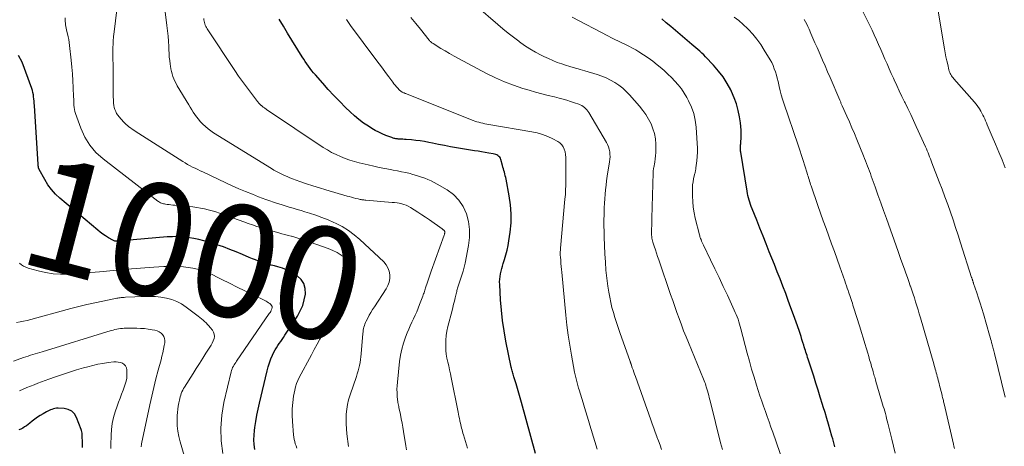
# Model space of a CAD drawing. Units: feet. Extents: x 1905000 to 1910005, y 497004 to 500000.
# Drawn here: x 1906183 to 1906358, y 498850 to 498926 of the extents above; entities that cross this region are included whole.
import ezdxf
from ezdxf.enums import TextEntityAlignment as Align

# ---------------------------------------------------------------- set-up
doc = ezdxf.new("R2010")
doc.units = ezdxf.units.FT
doc.header["$LTSCALE"] = 100
doc.header["$MEASUREMENT"] = 0
for name, color, linetype, lineweight in [('CONTOUR INDEX', 32, 'Continuous', 25), ('CONTOUR INDEX LABEL', 7, 'Continuous', 15), ('CONTOUR INTERMEDIATE', 40, 'Continuous', 15)]:
    doc.layers.add(name, color=color, linetype=linetype, lineweight=lineweight)
doc.styles.add('slant', font='romans.shx', dxfattribs={"oblique": 14.999978})

msp = doc.modelspace()

# ---------------------------------------------------------------- linework, layer by layer
at = {"layer": 'CONTOUR INDEX', "flags": 128}
for points, elevation in [([(1906274.42, 498848.56), (1906271.94, 498857.61), (1906271.7, 498858.45), (1906271.46, 498859.28), (1906271.22, 498860.12), (1906270.97, 498860.96), (1906270.6, 498862.2), (1906270.54, 498862.41), (1906270.47, 498862.63), (1906270.41, 498862.84), (1906270.35, 498863.06), (1906270.29, 498863.27), (1906270.23, 498863.49), (1906270.18, 498863.7), (1906270.13, 498863.92), (1906269.18, 498868.53), (1906268.85, 498870.36), (1906268.57, 498872.19), (1906268.37, 498874.03), (1906268.22, 498875.88), (1906268.06, 498878.63), (1906268.05, 498879.1), (1906268.07, 498879.58), (1906268.13, 498880.04), (1906268.21, 498880.51), (1906268.32, 498880.97), (1906268.43, 498881.43), (1906268.56, 498881.89), (1906268.7, 498882.34), (1906268.94, 498883.06), (1906269.18, 498883.88), (1906269.39, 498884.7), (1906269.57, 498885.53), (1906269.71, 498886.37), (1906269.94, 498887.93), (1906270.09, 498889.56), (1906270.13, 498891.17), (1906270.01, 498892.79), (1906269.77, 498894.4), (1906269.19, 498897.34), (1906269.13, 498897.65), (1906269.06, 498897.96), (1906268.99, 498898.27), (1906268.91, 498898.57), (1906268.82, 498898.88), (1906268.74, 498899.19), (1906268.65, 498899.49), (1906268.57, 498899.8), (1906268.26, 498900.86), (1906268.18, 498901.06), (1906268.07, 498901.24), (1906267.93, 498901.39), (1906267.76, 498901.53), (1906267.56, 498901.64), (1906267.36, 498901.73), (1906267.15, 498901.79), (1906266.93, 498901.84), (1906266.11, 498901.98), (1906265.48, 498902.09), (1906264.85, 498902.2), (1906264.21, 498902.31), (1906263.58, 498902.41), (1906260.38, 498902.94), (1906259.31, 498903.12), (1906258.23, 498903.32), (1906257.16, 498903.52), (1906256.09, 498903.74), (1906255.48, 498903.87), (1906254.72, 498904.02), (1906253.95, 498904.14), (1906253.18, 498904.24), (1906252.41, 498904.31), (1906251.42, 498904.38), (1906251.14, 498904.41), (1906250.86, 498904.43), (1906250.58, 498904.45), (1906250.29, 498904.47), (1906250.03, 498904.48), (1906249.88, 498904.5), (1906249.73, 498904.51), (1906249.58, 498904.54), (1906249.44, 498904.57), (1906249.29, 498904.6), (1906249.15, 498904.64), (1906249.01, 498904.69), (1906248.87, 498904.74), (1906247.84, 498905.13), (1906247.19, 498905.39), (1906246.56, 498905.68), (1906245.95, 498906.01), (1906245.35, 498906.36), (1906244.75, 498906.74), (1906243.88, 498907.32), (1906243.05, 498907.94), (1906242.25, 498908.61), (1906241.48, 498909.32), (1906240.67, 498910.11), (1906239.63, 498911.16), (1906238.6, 498912.22), (1906237.59, 498913.3), (1906236.6, 498914.4), (1906235.31, 498915.87), (1906234.98, 498916.25), (1906234.67, 498916.63), (1906234.36, 498917.03), (1906234.06, 498917.43), (1906233.77, 498917.84), (1906233.49, 498918.25), (1906233.22, 498918.67), (1906232.95, 498919.09), (1906230.36, 498923.31), (1906229.6, 498924.55), (1906228.85, 498925.79)], 1020), ([(1906327.66, 498849.72), (1906327.53, 498850.19), (1906327.4, 498850.66), (1906327.27, 498851.13), (1906327.14, 498851.61), (1906326.81, 498852.72), (1906326.52, 498853.75), (1906326.21, 498854.78), (1906325.91, 498855.81), (1906325.6, 498856.83), (1906325.46, 498857.29), (1906325.07, 498858.54), (1906324.69, 498859.79), (1906324.29, 498861.04), (1906323.89, 498862.29), (1906322.91, 498865.33), (1906322.81, 498865.64), (1906322.71, 498865.95), (1906322.61, 498866.26), (1906322.51, 498866.57), (1906322.42, 498866.88), (1906322.32, 498867.19), (1906322.22, 498867.5), (1906322.13, 498867.81), (1906321.98, 498868.27), (1906321.81, 498868.8), (1906321.64, 498869.34), (1906321.46, 498869.87), (1906321.28, 498870.4), (1906320.76, 498871.91), (1906320.31, 498873.2), (1906319.85, 498874.48), (1906319.38, 498875.76), (1906318.91, 498877.03), (1906318.41, 498878.32), (1906317.92, 498879.59), (1906317.42, 498880.87), (1906316.92, 498882.14), (1906316, 498884.43), (1906315.44, 498885.83), (1906314.88, 498887.23), (1906314.32, 498888.63), (1906313.76, 498890.04), (1906312.94, 498892.08), (1906312.8, 498892.46), (1906312.66, 498892.85), (1906312.53, 498893.23), (1906312.41, 498893.63), (1906312.31, 498894.02), (1906312.21, 498894.42), (1906312.13, 498894.82), (1906312.06, 498895.22), (1906310.93, 498902.13), (1906310.9, 498902.35), (1906310.88, 498902.56), (1906310.88, 498902.78), (1906310.88, 498903), (1906310.89, 498903.22), (1906310.9, 498903.44), (1906310.92, 498903.65), (1906310.93, 498903.87), (1906310.99, 498904.74), (1906311.01, 498905.39), (1906311, 498906.05), (1906310.95, 498906.69), (1906310.87, 498907.34), (1906310.71, 498908.41), (1906310.47, 498909.58), (1906310.17, 498910.72), (1906309.76, 498911.83), (1906309.28, 498912.92), (1906309.14, 498913.21), (1906308.49, 498914.38), (1906307.77, 498915.52), (1906306.96, 498916.58), (1906306.08, 498917.6), (1906304.68, 498919.09), (1906304.35, 498919.43), (1906304, 498919.76), (1906303.65, 498920.08), (1906303.29, 498920.39), (1906302.93, 498920.7), (1906302.56, 498921), (1906302.2, 498921.31), (1906301.83, 498921.62), (1906298.48, 498924.48), (1906297.68, 498925.16), (1906296.87, 498925.83)], 1040), ([(1906224.56, 498849.28), (1906224.44, 498850.12), (1906224.37, 498850.95), (1906224.39, 498851.78), (1906224.46, 498852.62), (1906224.53, 498853.15), (1906224.7, 498854.24), (1906224.89, 498855.34), (1906225.11, 498856.43), (1906225.35, 498857.51), (1906226.71, 498863.27), (1906226.9, 498863.98), (1906227.12, 498864.68), (1906227.39, 498865.37), (1906227.68, 498866.04), (1906227.93, 498866.56), (1906228.14, 498866.96), (1906228.36, 498867.35), (1906228.6, 498867.73), (1906228.86, 498868.1), (1906229.13, 498868.46), (1906229.39, 498868.83), (1906229.64, 498869.2), (1906229.89, 498869.58), (1906232.1, 498872.97), (1906232.62, 498873.9), (1906233.04, 498874.85), (1906233.33, 498875.86), (1906233.54, 498876.9), (1906233.55, 498876.97), (1906233.5, 498877.91), (1906233.27, 498878.78), (1906232.77, 498879.52), (1906232.08, 498880.17), (1906231.85, 498880.32), (1906231.09, 498880.78), (1906230.3, 498881.18), (1906229.47, 498881.5), (1906228.61, 498881.75), (1906228.02, 498881.9), (1906227.44, 498882.05), (1906226.88, 498882.21), (1906226.31, 498882.38), (1906225.75, 498882.57), (1906225.19, 498882.76), (1906224.64, 498882.97), (1906224.09, 498883.19), (1906223.55, 498883.41), (1906222.33, 498883.94), (1906221.21, 498884.41), (1906220.08, 498884.86), (1906218.94, 498885.28), (1906217.79, 498885.68), (1906217.2, 498885.88), (1906216.34, 498886.15), (1906215.47, 498886.4), (1906214.59, 498886.6), (1906213.7, 498886.77), (1906212.91, 498886.91), (1906212.41, 498886.98), (1906211.92, 498887.04), (1906211.42, 498887.08), (1906210.92, 498887.11), (1906210.42, 498887.12), (1906209.92, 498887.11), (1906209.42, 498887.09), (1906208.92, 498887.06), (1906200.88, 498886.37), (1906200.75, 498886.35), (1906200.62, 498886.34), (1906200.49, 498886.33), (1906200.36, 498886.32), (1906200.23, 498886.3), (1906200.1, 498886.3), (1906199.97, 498886.3), (1906199.84, 498886.31), (1906199.81, 498886.31), (1906199.67, 498886.33), (1906199.53, 498886.37), (1906199.4, 498886.42), (1906199.27, 498886.49), (1906198.51, 498886.93), (1906198.01, 498887.24), (1906197.52, 498887.57), (1906197.05, 498887.92), (1906196.59, 498888.29), (1906189.87, 498893.95), (1906189.09, 498894.69), (1906188.37, 498895.48), (1906187.74, 498896.35), (1906187.18, 498897.26), (1906186.21, 498899.04), (1906186.18, 498899.11), (1906186.15, 498899.17), (1906186.13, 498899.24), (1906186.1, 498899.31), (1906186.09, 498899.38), (1906186.07, 498899.45), (1906186.06, 498899.52), (1906186.05, 498899.59), (1906186.04, 498899.68), (1906186.04, 498899.7), (1906186.04, 498899.72), (1906186.04, 498899.74), (1906186.04, 498899.76), (1906186.04, 498899.85), (1906186.04, 498899.88), (1906186.03, 498899.9), (1906186.03, 498899.92), (1906186.03, 498899.94), (1906185.34, 498910.46), (1906185.31, 498910.84), (1906185.28, 498911.22), (1906185.25, 498911.61), (1906185.21, 498911.99), (1906185.16, 498912.36), (1906185.09, 498912.74), (1906185, 498913.1), (1906184.88, 498913.47), (1906183.17, 498918.15), (1906182.54, 498919.32)], 1000), ([(1906193.92, 498849.6), (1906193.89, 498850.22), (1906193.87, 498850.99), (1906193.86, 498851.23), (1906193.85, 498851.46), (1906193.85, 498851.7), (1906193.84, 498851.93), (1906193.82, 498852.16), (1906193.79, 498852.39), (1906193.74, 498852.62), (1906193.66, 498852.84), (1906192.85, 498854.96), (1906192.46, 498855.6), (1906191.98, 498856.09), (1906191.35, 498856.39), (1906190.63, 498856.55), (1906189.54, 498856.59), (1906189.26, 498856.58), (1906189, 498856.55), (1906188.73, 498856.49), (1906188.47, 498856.4), (1906188.22, 498856.3), (1906187.97, 498856.19), (1906187.72, 498856.06), (1906187.48, 498855.94), (1906186.91, 498855.62), (1906186.39, 498855.32), (1906185.89, 498855), (1906185.4, 498854.65), (1906184.93, 498854.28), (1906184.51, 498853.94), (1906184.21, 498853.71), (1906183.91, 498853.49), (1906183.59, 498853.28), (1906183.27, 498853.08), (1906182.93, 498852.9), (1906182.6, 498852.73)], 980)]:
    msp.add_lwpolyline(points, dxfattribs=dict(at, elevation=elevation))
at = {"layer": 'CONTOUR INTERMEDIATE', "flags": 128}
for points, elevation in [([(1906241.21, 498849.81), (1906240.9, 498852.06), (1906240.8, 498852.93), (1906240.74, 498853.8), (1906240.74, 498854.67), (1906240.77, 498855.55), (1906240.87, 498856.42), (1906241.01, 498857.28), (1906241.21, 498858.12), (1906241.46, 498858.96), (1906242.58, 498862.23), (1906242.74, 498862.72), (1906242.89, 498863.22), (1906243.02, 498863.72), (1906243.13, 498864.22), (1906243.23, 498864.73), (1906243.32, 498865.24), (1906243.39, 498865.75), (1906243.44, 498866.27), (1906243.75, 498869.9), (1906243.78, 498870.19), (1906243.82, 498870.47), (1906243.87, 498870.75), (1906243.93, 498871.03), (1906244, 498871.3), (1906244.09, 498871.57), (1906244.2, 498871.83), (1906244.32, 498872.09), (1906244.6, 498872.62), (1906244.88, 498873.13), (1906245.17, 498873.63), (1906245.47, 498874.13), (1906245.79, 498874.63), (1906247.89, 498877.86), (1906248.19, 498878.44), (1906248.41, 498879.05), (1906248.51, 498879.69), (1906248.53, 498880.34), (1906248.41, 498880.98), (1906248.2, 498881.58), (1906247.87, 498882.12), (1906247.45, 498882.62), (1906243.21, 498886.6), (1906242.21, 498887.45), (1906241.17, 498888.23), (1906240.05, 498888.91), (1906238.89, 498889.52), (1906238.6, 498889.65), (1906237.54, 498890.11), (1906236.46, 498890.55), (1906235.37, 498890.93), (1906234.27, 498891.29), (1906233.45, 498891.54), (1906232.75, 498891.75), (1906232.04, 498891.96), (1906231.34, 498892.17), (1906230.64, 498892.38), (1906230.61, 498892.39), (1906229.93, 498892.6), (1906229.24, 498892.81), (1906228.55, 498893.02), (1906227.87, 498893.24), (1906227.18, 498893.46), (1906226.5, 498893.7), (1906225.83, 498893.95), (1906225.16, 498894.21), (1906224.1, 498894.65), (1906222.9, 498895.14), (1906221.71, 498895.65), (1906220.53, 498896.18), (1906219.36, 498896.71), (1906215.28, 498898.62), (1906214.82, 498898.83), (1906214.37, 498899.05), (1906213.92, 498899.27), (1906213.47, 498899.5), (1906213.03, 498899.73), (1906212.59, 498899.97), (1906212.16, 498900.23), (1906211.73, 498900.49), (1906203.27, 498905.88), (1906202.99, 498906.06), (1906202.71, 498906.25), (1906202.44, 498906.45), (1906202.16, 498906.65), (1906201.9, 498906.86), (1906201.65, 498907.08), (1906201.4, 498907.31), (1906201.17, 498907.55), (1906200.41, 498908.4), (1906200.17, 498908.7), (1906199.96, 498909.01), (1906199.79, 498909.35), (1906199.64, 498909.71), (1906199.54, 498910.08), (1906199.46, 498910.46), (1906199.41, 498910.84), (1906199.38, 498911.22), (1906199.36, 498912.24), (1906199.34, 498913.14), (1906199.33, 498914.04), (1906199.32, 498914.94), (1906199.32, 498915.83), (1906199.31, 498920.58), (1906199.31, 498920.89), (1906199.32, 498921.21), (1906199.33, 498921.52), (1906199.34, 498921.84), (1906199.36, 498922.15), (1906199.39, 498922.46), (1906199.42, 498922.78), (1906199.45, 498923.09), (1906200.07, 498927.96)], 1008), ([(1906307.66, 498849.23), (1906307.35, 498850.45), (1906305.52, 498857.69), (1906305.42, 498858.09), (1906305.32, 498858.48), (1906305.22, 498858.88), (1906305.12, 498859.28), (1906305.01, 498859.69), (1906304.96, 498859.88), (1906304.91, 498860.06), (1906304.85, 498860.25), (1906304.8, 498860.43), (1906304.73, 498860.63), (1906304.63, 498860.91), (1906304.53, 498861.19), (1906304.42, 498861.47), (1906304.31, 498861.75), (1906301.62, 498868.26), (1906301.19, 498869.32), (1906300.77, 498870.38), (1906300.36, 498871.45), (1906299.97, 498872.53), (1906299.58, 498873.6), (1906299.2, 498874.68), (1906298.82, 498875.76), (1906298.45, 498876.84), (1906296.35, 498882.98), (1906296.14, 498883.59), (1906295.94, 498884.19), (1906295.74, 498884.8), (1906295.55, 498885.4), (1906295.32, 498886.12), (1906295.24, 498886.37), (1906295.18, 498886.62), (1906295.14, 498886.87), (1906295.1, 498887.12), (1906295.08, 498887.38), (1906295.06, 498887.63), (1906295.06, 498887.89), (1906295.06, 498888.14), (1906295.07, 498888.56), (1906295.09, 498889.03), (1906295.1, 498889.49), (1906295.11, 498889.96), (1906295.13, 498890.43), (1906295.33, 498898.49), (1906295.33, 498898.61), (1906295.34, 498898.73), (1906295.35, 498898.85), (1906295.37, 498898.97), (1906295.38, 498899.08), (1906295.4, 498899.2), (1906295.42, 498899.32), (1906295.44, 498899.43), (1906295.62, 498900.36), (1906295.72, 498900.94), (1906295.79, 498901.52), (1906295.82, 498902.1), (1906295.83, 498902.69), (1906295.81, 498903.59), (1906295.74, 498904.52), (1906295.59, 498905.44), (1906295.32, 498906.32), (1906294.97, 498907.19), (1906294.54, 498908.02), (1906294.05, 498908.82), (1906293.51, 498909.58), (1906292.92, 498910.31), (1906291.16, 498912.32), (1906290.56, 498912.95), (1906289.93, 498913.53), (1906289.25, 498914.06), (1906288.53, 498914.54), (1906287.77, 498914.97), (1906287, 498915.35), (1906286.2, 498915.68), (1906285.38, 498915.96), (1906283.23, 498916.61), (1906282.81, 498916.73), (1906282.4, 498916.85), (1906281.99, 498916.96), (1906281.57, 498917.07), (1906281.16, 498917.18), (1906280.74, 498917.3), (1906280.33, 498917.43), (1906279.92, 498917.56), (1906279.11, 498917.83), (1906278.3, 498918.12), (1906277.5, 498918.43), (1906276.72, 498918.78), (1906275.94, 498919.15), (1906275.44, 498919.41), (1906274.43, 498919.94), (1906273.45, 498920.52), (1906272.49, 498921.14), (1906271.56, 498921.79), (1906271.46, 498921.86), (1906270.5, 498922.58), (1906269.56, 498923.32), (1906268.63, 498924.08), (1906267.71, 498924.85), (1906263.89, 498928.15)], 1032), ([(1906357.96, 498858.55), (1906356.05, 498866.33), (1906355.99, 498866.55), (1906355.94, 498866.78), (1906355.88, 498867), (1906355.82, 498867.22), (1906355.76, 498867.45), (1906355.7, 498867.67), (1906355.64, 498867.9), (1906355.58, 498868.12), (1906355.53, 498868.31), (1906355.44, 498868.63), (1906355.35, 498868.94), (1906355.26, 498869.26), (1906355.17, 498869.58), (1906354.07, 498873.39), (1906353.79, 498874.33), (1906353.5, 498875.26), (1906353.2, 498876.19), (1906352.89, 498877.12), (1906352.33, 498878.77), (1906352.3, 498878.88), (1906352.26, 498878.98), (1906352.23, 498879.08), (1906352.19, 498879.18), (1906352.18, 498879.23), (1906352.15, 498879.31), (1906352.12, 498879.39), (1906352.1, 498879.47), (1906352.07, 498879.55), (1906352.05, 498879.63), (1906352.02, 498879.71), (1906352, 498879.79), (1906351.97, 498879.87), (1906350.01, 498886.03), (1906349.57, 498887.4), (1906349.12, 498888.77), (1906348.66, 498890.13), (1906348.19, 498891.48), (1906347.71, 498892.84), (1906347.22, 498894.19), (1906346.72, 498895.54), (1906346.21, 498896.88), (1906344.92, 498900.25), (1906344.78, 498900.61), (1906344.64, 498900.97), (1906344.5, 498901.33), (1906344.36, 498901.69), (1906344.22, 498902.04), (1906344.07, 498902.4), (1906343.92, 498902.75), (1906343.76, 498903.1), (1906342.13, 498906.73), (1906341.65, 498907.79), (1906341.15, 498908.84), (1906340.65, 498909.9), (1906340.13, 498910.94), (1906340.06, 498911.09), (1906339.58, 498912.06), (1906339.11, 498913.04), (1906338.65, 498914.02), (1906338.19, 498915.01), (1906338.07, 498915.29), (1906337.68, 498916.14), (1906337.3, 498916.99), (1906336.93, 498917.84), (1906336.56, 498918.7), (1906336.19, 498919.56), (1906335.82, 498920.41), (1906335.44, 498921.27), (1906335.06, 498922.12), (1906335.05, 498922.13), (1906334.66, 498922.99), (1906334.26, 498923.84), (1906333.85, 498924.69), (1906333.43, 498925.53), (1906332.2, 498927.99)], 1052), ([(1906251.52, 498849.19), (1906251.39, 498849.91), (1906250.97, 498852.46), (1906250.84, 498853.22), (1906250.7, 498853.97), (1906250.56, 498854.73), (1906250.41, 498855.48), (1906250.16, 498856.75), (1906250.13, 498856.86), (1906250.11, 498856.98), (1906250.08, 498857.1), (1906250.05, 498857.22), (1906250.02, 498857.33), (1906250, 498857.45), (1906249.98, 498857.57), (1906249.97, 498857.69), (1906249.86, 498858.71), (1906249.81, 498859.34), (1906249.79, 498859.98), (1906249.82, 498860.61), (1906249.87, 498861.24), (1906250.28, 498864.92), (1906250.44, 498866.02), (1906250.66, 498867.1), (1906250.97, 498868.16), (1906251.33, 498869.21), (1906251.63, 498870), (1906251.89, 498870.64), (1906252.16, 498871.28), (1906252.44, 498871.9), (1906252.73, 498872.52), (1906253.02, 498873.14), (1906253.31, 498873.77), (1906253.57, 498874.41), (1906253.82, 498875.04), (1906254.39, 498876.54), (1906254.47, 498876.74), (1906254.54, 498876.95), (1906254.62, 498877.15), (1906254.68, 498877.36), (1906254.75, 498877.57), (1906254.82, 498877.78), (1906254.89, 498877.99), (1906254.95, 498878.2), (1906255.17, 498878.85), (1906255.35, 498879.38), (1906255.53, 498879.91), (1906255.71, 498880.44), (1906255.9, 498880.97), (1906258.21, 498887.4), (1906258.23, 498887.49), (1906258.26, 498887.57), (1906258.28, 498887.66), (1906258.3, 498887.75), (1906258.31, 498887.79), (1906258.32, 498887.86), (1906258.32, 498887.92), (1906258.31, 498887.99), (1906258.29, 498888.06), (1906258.27, 498888.12), (1906258.23, 498888.18), (1906258.19, 498888.23), (1906258.14, 498888.27), (1906258.11, 498888.3), (1906258.04, 498888.35), (1906257.98, 498888.41), (1906257.91, 498888.46), (1906257.83, 498888.51), (1906255.58, 498890.1), (1906254.9, 498890.56), (1906254.23, 498891.02), (1906253.54, 498891.47), (1906252.86, 498891.91), (1906252.19, 498892.33), (1906251.82, 498892.53), (1906251.45, 498892.71), (1906251.05, 498892.85), (1906250.64, 498892.97), (1906250.22, 498893.05), (1906249.81, 498893.13), (1906249.38, 498893.18), (1906248.96, 498893.22), (1906244.29, 498893.61), (1906244.11, 498893.63), (1906243.94, 498893.65), (1906243.76, 498893.67), (1906243.58, 498893.69), (1906243.41, 498893.72), (1906243.23, 498893.75), (1906243.06, 498893.78), (1906242.88, 498893.82), (1906242.46, 498893.92), (1906242.07, 498894.02), (1906241.69, 498894.12), (1906241.31, 498894.23), (1906240.93, 498894.33), (1906237.18, 498895.43), (1906236.01, 498895.79), (1906234.85, 498896.15), (1906233.7, 498896.54), (1906232.55, 498896.94), (1906231.24, 498897.41), (1906230.75, 498897.6), (1906230.27, 498897.79), (1906229.79, 498898), (1906229.31, 498898.22), (1906228.84, 498898.46), (1906228.38, 498898.7), (1906227.92, 498898.96), (1906227.47, 498899.23), (1906217.21, 498905.61), (1906216.71, 498905.95), (1906216.22, 498906.31), (1906215.76, 498906.7), (1906215.31, 498907.11), (1906215.18, 498907.24), (1906214.83, 498907.61), (1906214.49, 498908), (1906214.17, 498908.41), (1906213.87, 498908.83), (1906213.59, 498909.26), (1906213.31, 498909.7), (1906213.04, 498910.14), (1906212.77, 498910.58), (1906210.74, 498913.97), (1906210.52, 498914.37), (1906210.31, 498914.78), (1906210.13, 498915.2), (1906209.97, 498915.63), (1906209.83, 498916.07), (1906209.71, 498916.52), (1906209.61, 498916.97), (1906209.53, 498917.43), (1906209.48, 498917.79), (1906209.4, 498918.43), (1906209.33, 498919.07), (1906209.28, 498919.72), (1906209.25, 498920.36), (1906209.22, 498920.93), (1906209.17, 498921.86), (1906209.1, 498922.79), (1906209.01, 498923.72), (1906208.91, 498924.65), (1906208.61, 498927.09)], 1012), ([(1906296.86, 498849.24), (1906296.57, 498850), (1906296.28, 498850.77), (1906296, 498851.53), (1906295.98, 498851.59), (1906295.71, 498852.33), (1906295.44, 498853.07), (1906295.17, 498853.81), (1906294.91, 498854.56), (1906292.18, 498862.27), (1906292.04, 498862.65), (1906291.91, 498863.03), (1906291.77, 498863.41), (1906291.64, 498863.8), (1906291.42, 498864.44), (1906291.4, 498864.5), (1906291.38, 498864.56), (1906291.36, 498864.62), (1906291.34, 498864.68), (1906291.32, 498864.74), (1906291.3, 498864.8), (1906291.28, 498864.86), (1906291.26, 498864.92), (1906289.43, 498870.08), (1906289.13, 498870.96), (1906288.83, 498871.85), (1906288.55, 498872.74), (1906288.28, 498873.63), (1906288.03, 498874.53), (1906287.81, 498875.43), (1906287.62, 498876.35), (1906287.47, 498877.27), (1906287.31, 498878.29), (1906287.12, 498879.72), (1906286.96, 498881.16), (1906286.85, 498882.6), (1906286.77, 498884.05), (1906286.64, 498887.04), (1906286.61, 498888.04), (1906286.6, 498889.05), (1906286.6, 498890.05), (1906286.62, 498891.05), (1906286.63, 498891.44), (1906286.66, 498892.25), (1906286.7, 498893.05), (1906286.75, 498893.86), (1906286.8, 498894.67), (1906286.88, 498895.47), (1906286.97, 498896.27), (1906287.07, 498897.07), (1906287.19, 498897.87), (1906287.6, 498900.44), (1906287.65, 498900.89), (1906287.68, 498901.33), (1906287.66, 498901.78), (1906287.62, 498902.22), (1906287.53, 498902.66), (1906287.41, 498903.09), (1906287.24, 498903.49), (1906287.03, 498903.89), (1906283.92, 498909.17), (1906283.76, 498909.42), (1906283.57, 498909.66), (1906283.37, 498909.87), (1906283.15, 498910.08), (1906282.91, 498910.26), (1906282.66, 498910.42), (1906282.39, 498910.55), (1906282.12, 498910.67), (1906281.35, 498910.94), (1906280.68, 498911.18), (1906280.01, 498911.39), (1906279.33, 498911.58), (1906278.64, 498911.76), (1906277.78, 498911.96), (1906276.66, 498912.24), (1906275.55, 498912.52), (1906274.44, 498912.83), (1906273.33, 498913.15), (1906272.18, 498913.49), (1906270.52, 498914.04), (1906268.89, 498914.65), (1906267.3, 498915.36), (1906265.73, 498916.14), (1906260.77, 498918.78), (1906259.96, 498919.22), (1906259.16, 498919.67), (1906258.37, 498920.14), (1906257.58, 498920.61), (1906256.22, 498921.45), (1906256.12, 498921.52), (1906256.02, 498921.59), (1906255.93, 498921.66), (1906255.83, 498921.74), (1906255.75, 498921.82), (1906255.66, 498921.91), (1906255.58, 498921.99), (1906255.5, 498922.09), (1906253.97, 498924), (1906253.13, 498925.05), (1906252.29, 498926.11)], 1028), ([(1906319.77, 498843.23), (1906316.61, 498852.32), (1906316.29, 498853.25), (1906315.96, 498854.18), (1906315.63, 498855.1), (1906315.3, 498856.03), (1906314.98, 498856.95), (1906314.66, 498857.88), (1906314.34, 498858.81), (1906314.04, 498859.75), (1906313.73, 498860.7), (1906313.29, 498862.12), (1906312.86, 498863.54), (1906312.46, 498864.97), (1906312.07, 498866.4), (1906310.95, 498870.71), (1906310.83, 498871.14), (1906310.71, 498871.57), (1906310.58, 498871.99), (1906310.44, 498872.41), (1906310.28, 498872.83), (1906310.12, 498873.24), (1906309.95, 498873.65), (1906309.77, 498874.05), (1906308.54, 498876.7), (1906307.81, 498878.27), (1906307.07, 498879.84), (1906306.32, 498881.4), (1906305.57, 498882.97), (1906304.3, 498885.6), (1906304.19, 498885.84), (1906304.07, 498886.09), (1906303.96, 498886.34), (1906303.86, 498886.6), (1906303.79, 498886.77), (1906303.73, 498886.94), (1906303.67, 498887.11), (1906303.62, 498887.28), (1906303.57, 498887.46), (1906302.84, 498890.41), (1906302.64, 498891.38), (1906302.48, 498892.36), (1906302.38, 498893.35), (1906302.34, 498894.34), (1906302.32, 498895.24), (1906302.34, 498895.79), (1906302.37, 498896.33), (1906302.45, 498896.87), (1906302.55, 498897.4), (1906302.72, 498898.17), (1906302.75, 498898.32), (1906302.79, 498898.47), (1906302.82, 498898.62), (1906302.86, 498898.77), (1906302.89, 498898.92), (1906302.92, 498899.07), (1906302.94, 498899.22), (1906302.96, 498899.37), (1906303.11, 498900.61), (1906303.18, 498901.38), (1906303.22, 498902.15), (1906303.22, 498902.92), (1906303.19, 498903.7), (1906302.98, 498906.61), (1906302.82, 498907.82), (1906302.56, 498909.01), (1906302.15, 498910.16), (1906301.64, 498911.27), (1906301.32, 498911.87), (1906300.86, 498912.65), (1906300.37, 498913.39), (1906299.82, 498914.1), (1906299.23, 498914.77), (1906298.6, 498915.42), (1906297.96, 498916.04), (1906297.29, 498916.65), (1906296.62, 498917.24), (1906296.08, 498917.7), (1906295.29, 498918.32), (1906294.49, 498918.92), (1906293.66, 498919.48), (1906292.8, 498920.01), (1906292.27, 498920.32), (1906291.67, 498920.66), (1906291.05, 498920.99), (1906290.43, 498921.3), (1906289.8, 498921.6), (1906289.17, 498921.89), (1906288.55, 498922.19), (1906287.92, 498922.5), (1906287.31, 498922.82), (1906280.92, 498926.17)], 1036), ([(1906338.39, 498848.59), (1906338.08, 498849.83), (1906337.78, 498851.07), (1906337.47, 498852.31), (1906337.08, 498853.92), (1906336.97, 498854.35), (1906336.86, 498854.78), (1906336.75, 498855.21), (1906336.63, 498855.64), (1906336.52, 498856.06), (1906336.4, 498856.49), (1906336.27, 498856.92), (1906336.15, 498857.34), (1906334.96, 498861.38), (1906334.89, 498861.63), (1906334.81, 498861.87), (1906334.74, 498862.12), (1906334.67, 498862.36), (1906334.6, 498862.6), (1906334.53, 498862.85), (1906334.46, 498863.09), (1906334.39, 498863.34), (1906334.19, 498864.03), (1906334.02, 498864.62), (1906333.84, 498865.21), (1906333.67, 498865.8), (1906333.49, 498866.39), (1906333.26, 498867.17), (1906332.97, 498868.14), (1906332.67, 498869.12), (1906332.37, 498870.09), (1906332.07, 498871.07), (1906330.97, 498874.59), (1906330.87, 498874.93), (1906330.76, 498875.27), (1906330.65, 498875.61), (1906330.54, 498875.95), (1906330.43, 498876.29), (1906330.32, 498876.63), (1906330.2, 498876.97), (1906330.09, 498877.31), (1906330.02, 498877.51), (1906329.87, 498877.95), (1906329.72, 498878.39), (1906329.56, 498878.83), (1906329.41, 498879.27), (1906328.53, 498881.73), (1906328.05, 498883.09), (1906327.56, 498884.46), (1906327.07, 498885.82), (1906326.58, 498887.18), (1906326.09, 498888.54), (1906325.6, 498889.91), (1906325.12, 498891.27), (1906324.65, 498892.64), (1906323.44, 498896.14), (1906323.35, 498896.42), (1906323.25, 498896.71), (1906323.16, 498896.99), (1906323.07, 498897.28), (1906322.99, 498897.57), (1906322.9, 498897.86), (1906322.81, 498898.14), (1906322.72, 498898.43), (1906322.31, 498899.71), (1906322.01, 498900.64), (1906321.71, 498901.56), (1906321.4, 498902.48), (1906321.1, 498903.4), (1906318.58, 498910.87), (1906318.35, 498911.6), (1906318.13, 498912.33), (1906317.94, 498913.06), (1906317.76, 498913.8), (1906317.69, 498914.12), (1906317.55, 498914.7), (1906317.41, 498915.28), (1906317.25, 498915.86), (1906317.09, 498916.43), (1906316.89, 498916.99), (1906316.68, 498917.54), (1906316.42, 498918.07), (1906316.13, 498918.59), (1906315.11, 498920.3), (1906314.49, 498921.28), (1906313.81, 498922.22), (1906313.08, 498923.11), (1906312.3, 498923.96), (1906312.14, 498924.13), (1906311.38, 498924.85), (1906310.6, 498925.54), (1906309.78, 498926.17)], 1044), ([(1906357.94, 498899.37), (1906357.37, 498900.77), (1906356.8, 498902.16), (1906356.22, 498903.56), (1906355.64, 498904.95), (1906354.75, 498907.03), (1906354.61, 498907.38), (1906354.46, 498907.72), (1906354.3, 498908.07), (1906354.15, 498908.41), (1906353.99, 498908.75), (1906353.81, 498909.08), (1906353.63, 498909.41), (1906353.43, 498909.73), (1906353.4, 498909.77), (1906353.18, 498910.1), (1906352.95, 498910.42), (1906352.7, 498910.73), (1906352.45, 498911.04), (1906348.82, 498915.2), (1906348.67, 498915.38), (1906348.53, 498915.56), (1906348.4, 498915.75), (1906348.28, 498915.94), (1906348.16, 498916.14), (1906348.07, 498916.34), (1906347.99, 498916.56), (1906347.93, 498916.78), (1906347.71, 498917.72), (1906347.55, 498918.41), (1906347.4, 498919.11), (1906347.27, 498919.81), (1906347.15, 498920.51), (1906346.02, 498927.23)], 1056), ([(1906231.99, 498849.5), (1906231.86, 498849.89), (1906231.73, 498850.27), (1906231.62, 498850.66), (1906231.53, 498851.06), (1906231.46, 498851.46), (1906231.41, 498851.86), (1906231.2, 498854.24), (1906231.14, 498855.37), (1906231.16, 498856.51), (1906231.26, 498857.64), (1906231.43, 498858.76), (1906231.64, 498859.83), (1906231.78, 498860.41), (1906231.96, 498860.98), (1906232.18, 498861.53), (1906232.44, 498862.07), (1906234.58, 498866.12), (1906235.08, 498867.05), (1906235.59, 498867.97), (1906236.11, 498868.88), (1906236.65, 498869.78), (1906236.7, 498869.88), (1906237.2, 498870.74), (1906237.66, 498871.62), (1906238.09, 498872.52), (1906238.48, 498873.43), (1906238.64, 498873.84), (1906238.93, 498874.56), (1906239.22, 498875.28), (1906239.5, 498876), (1906239.78, 498876.73), (1906240.07, 498877.44), (1906240.38, 498878.15), (1906240.73, 498878.85), (1906241.09, 498879.53), (1906241.81, 498880.82), (1906241.91, 498881.04), (1906241.98, 498881.27), (1906242.02, 498881.5), (1906242.02, 498881.74), (1906241.97, 498881.98), (1906241.89, 498882.19), (1906241.76, 498882.37), (1906241.6, 498882.54), (1906240.61, 498883.32), (1906239.9, 498883.83), (1906239.16, 498884.28), (1906238.39, 498884.66), (1906237.58, 498884.99), (1906233.34, 498886.5), (1906232.77, 498886.69), (1906232.2, 498886.87), (1906231.63, 498887.03), (1906231.05, 498887.19), (1906231, 498887.2), (1906230.44, 498887.34), (1906229.89, 498887.48), (1906229.34, 498887.63), (1906228.78, 498887.78), (1906228.59, 498887.83), (1906227.94, 498888.01), (1906227.29, 498888.2), (1906226.64, 498888.4), (1906226, 498888.59), (1906225.7, 498888.69), (1906224.91, 498888.94), (1906224.13, 498889.21), (1906223.34, 498889.48), (1906222.56, 498889.75), (1906218.93, 498891.07), (1906218.27, 498891.3), (1906217.6, 498891.52), (1906216.94, 498891.72), (1906216.26, 498891.91), (1906215.58, 498892.07), (1906214.9, 498892.21), (1906214.21, 498892.31), (1906213.52, 498892.4), (1906210.29, 498892.69), (1906209.95, 498892.73), (1906209.62, 498892.76), (1906209.28, 498892.81), (1906208.94, 498892.85), (1906208.64, 498892.89), (1906208.46, 498892.93), (1906208.28, 498892.97), (1906208.1, 498893.02), (1906207.92, 498893.08), (1906207.75, 498893.16), (1906207.59, 498893.24), (1906207.43, 498893.34), (1906207.28, 498893.44), (1906197.56, 498900.94), (1906196.29, 498902.11), (1906195.18, 498903.39), (1906194.31, 498904.84), (1906193.59, 498906.41), (1906192.66, 498909.03), (1906192.55, 498909.39), (1906192.46, 498909.74), (1906192.41, 498910.11), (1906192.38, 498910.48), (1906192.36, 498910.85), (1906192.34, 498911.22), (1906192.33, 498911.59), (1906192.32, 498911.96), (1906192.25, 498913.64), (1906192.2, 498914.85), (1906192.12, 498916.06), (1906192.02, 498917.27), (1906191.9, 498918.48), (1906191.61, 498921.13), (1906191.55, 498921.65), (1906191.46, 498922.17), (1906191.36, 498922.68), (1906191.24, 498923.19), (1906191.13, 498923.62), (1906191.06, 498923.91), (1906191, 498924.21), (1906190.94, 498924.5), (1906190.89, 498924.8), (1906190.86, 498925.1), (1906190.83, 498925.4), (1906190.83, 498925.7), (1906190.83, 498926.01)], 1004), ([(1906262.37, 498849.52), (1906262.18, 498850.11), (1906261.99, 498850.69), (1906261.81, 498851.28), (1906261.63, 498851.85), (1906261.54, 498852.15), (1906261.45, 498852.45), (1906261.37, 498852.75), (1906261.29, 498853.06), (1906261.21, 498853.36), (1906261.14, 498853.67), (1906261.07, 498853.97), (1906261, 498854.28), (1906260.97, 498854.42), (1906260.89, 498854.79), (1906260.82, 498855.17), (1906260.74, 498855.54), (1906260.67, 498855.92), (1906259.46, 498862.04), (1906259.31, 498862.74), (1906259.16, 498863.43), (1906259, 498864.12), (1906258.84, 498864.8), (1906258.69, 498865.49), (1906258.57, 498866.19), (1906258.5, 498866.89), (1906258.47, 498867.59), (1906258.46, 498867.85), (1906258.49, 498868.68), (1906258.55, 498869.51), (1906258.68, 498870.33), (1906258.86, 498871.15), (1906259.59, 498873.98), (1906259.73, 498874.54), (1906259.87, 498875.1), (1906260.01, 498875.66), (1906260.15, 498876.22), (1906260.32, 498876.95), (1906260.37, 498877.15), (1906260.42, 498877.34), (1906260.47, 498877.54), (1906260.52, 498877.74), (1906260.58, 498877.93), (1906260.63, 498878.12), (1906260.7, 498878.32), (1906260.76, 498878.51), (1906261.12, 498879.53), (1906261.35, 498880.24), (1906261.56, 498880.95), (1906261.74, 498881.68), (1906261.9, 498882.41), (1906262.5, 498885.57), (1906262.67, 498886.99), (1906262.68, 498888.41), (1906262.49, 498889.81), (1906262.15, 498891.2), (1906261.56, 498892.47), (1906260.82, 498893.63), (1906259.85, 498894.59), (1906258.72, 498895.43), (1906256.94, 498896.47), (1906256.41, 498896.76), (1906255.87, 498897.03), (1906255.31, 498897.28), (1906254.75, 498897.51), (1906254.18, 498897.71), (1906253.61, 498897.9), (1906253.03, 498898.07), (1906252.44, 498898.24), (1906252.13, 498898.32), (1906251.38, 498898.5), (1906250.63, 498898.67), (1906249.88, 498898.83), (1906249.12, 498898.96), (1906248.65, 498899.04), (1906247.65, 498899.22), (1906246.66, 498899.42), (1906245.68, 498899.64), (1906244.7, 498899.87), (1906243.09, 498900.27), (1906242.24, 498900.5), (1906241.41, 498900.75), (1906240.58, 498901.04), (1906239.77, 498901.36), (1906238.97, 498901.72), (1906238.19, 498902.1), (1906237.44, 498902.54), (1906236.7, 498903), (1906226.63, 498909.75), (1906226.51, 498909.84), (1906226.39, 498909.92), (1906226.26, 498910), (1906226.14, 498910.09), (1906226.04, 498910.16), (1906225.97, 498910.21), (1906225.91, 498910.26), (1906225.84, 498910.31), (1906225.77, 498910.36), (1906225.7, 498910.42), (1906225.64, 498910.47), (1906225.58, 498910.53), (1906225.52, 498910.59), (1906225.42, 498910.7), (1906225.32, 498910.81), (1906225.21, 498910.93), (1906225.11, 498911.05), (1906225.02, 498911.18), (1906223.75, 498912.8), (1906223.03, 498913.75), (1906222.32, 498914.7), (1906221.64, 498915.68), (1906220.97, 498916.66), (1906216.04, 498924.08), (1906215.92, 498924.29), (1906215.8, 498924.5), (1906215.71, 498924.73), (1906215.63, 498924.95), (1906215.57, 498925.19), (1906215.52, 498925.42), (1906215.48, 498925.66), (1906215.46, 498925.9)], 1016), ([(1906285.4, 498849.29), (1906284.97, 498850.7), (1906284.11, 498853.61), (1906283.87, 498854.39), (1906283.63, 498855.18), (1906283.39, 498855.96), (1906283.14, 498856.74), (1906282.89, 498857.53), (1906282.65, 498858.31), (1906282.41, 498859.1), (1906282.18, 498859.88), (1906282.09, 498860.19), (1906281.83, 498861.14), (1906281.58, 498862.09), (1906281.37, 498863.04), (1906281.18, 498864.01), (1906280.81, 498866.03), (1906280.51, 498867.8), (1906280.24, 498869.58), (1906280.01, 498871.36), (1906279.82, 498873.15), (1906279.09, 498880.78), (1906279.04, 498881.3), (1906278.99, 498881.83), (1906278.95, 498882.35), (1906278.91, 498882.87), (1906278.85, 498883.55), (1906278.84, 498883.74), (1906278.84, 498883.92), (1906278.83, 498884.11), (1906278.83, 498884.29), (1906278.84, 498884.48), (1906278.85, 498884.67), (1906278.86, 498884.85), (1906278.87, 498885.04), (1906279.67, 498893.8), (1906279.74, 498894.61), (1906279.79, 498895.43), (1906279.82, 498896.24), (1906279.83, 498897.06), (1906279.85, 498900.73), (1906279.83, 498901.22), (1906279.78, 498901.7), (1906279.68, 498902.18), (1906279.55, 498902.65), (1906279.35, 498903.08), (1906279.1, 498903.46), (1906278.77, 498903.78), (1906278.38, 498904.05), (1906277.49, 498904.52), (1906276.6, 498904.94), (1906275.68, 498905.3), (1906274.74, 498905.57), (1906273.77, 498905.78), (1906266.14, 498907.07), (1906265.78, 498907.14), (1906265.42, 498907.21), (1906265.06, 498907.28), (1906264.71, 498907.36), (1906264.35, 498907.45), (1906264, 498907.55), (1906263.66, 498907.66), (1906263.32, 498907.79), (1906251.6, 498912.47), (1906251.49, 498912.52), (1906251.39, 498912.56), (1906251.28, 498912.6), (1906251.17, 498912.63), (1906251.06, 498912.67), (1906250.95, 498912.72), (1906250.85, 498912.77), (1906250.75, 498912.82), (1906250.67, 498912.86), (1906250.54, 498912.94), (1906250.42, 498913.03), (1906250.3, 498913.13), (1906250.19, 498913.24), (1906249.94, 498913.52), (1906249.71, 498913.78), (1906249.49, 498914.05), (1906249.27, 498914.32), (1906249.06, 498914.59), (1906248.34, 498915.56), (1906247.77, 498916.33), (1906247.2, 498917.09), (1906246.63, 498917.86), (1906246.06, 498918.62), (1906241.55, 498924.68), (1906241.42, 498924.85), (1906241.3, 498925.02), (1906241.18, 498925.19), (1906241.06, 498925.37), (1906240.94, 498925.55), (1906240.83, 498925.72)], 1024), ([(1906348.9, 498849.44), (1906348.8, 498849.83), (1906348.72, 498850.22), (1906347.08, 498857.38), (1906347.04, 498857.57), (1906346.99, 498857.76), (1906346.95, 498857.95), (1906346.9, 498858.14), (1906346.85, 498858.33), (1906346.8, 498858.53), (1906346.76, 498858.72), (1906346.71, 498858.91), (1906346.37, 498860.23), (1906346.27, 498860.62), (1906346.17, 498861.01), (1906346.07, 498861.4), (1906345.98, 498861.8), (1906345.94, 498861.94), (1906345.86, 498862.26), (1906345.77, 498862.58), (1906345.69, 498862.9), (1906345.6, 498863.22), (1906345.51, 498863.54), (1906345.42, 498863.86), (1906345.33, 498864.17), (1906345.23, 498864.49), (1906342.86, 498872.66), (1906342.65, 498873.37), (1906342.44, 498874.08), (1906342.22, 498874.79), (1906342.01, 498875.5), (1906341.79, 498876.21), (1906341.56, 498876.91), (1906341.33, 498877.62), (1906341.09, 498878.32), (1906341.07, 498878.39), (1906340.81, 498879.13), (1906340.55, 498879.87), (1906340.29, 498880.6), (1906340.03, 498881.33), (1906339.4, 498883.05), (1906339.34, 498883.23), (1906339.28, 498883.4), (1906339.21, 498883.58), (1906339.15, 498883.76), (1906339.08, 498883.93), (1906339.02, 498884.11), (1906338.96, 498884.29), (1906338.89, 498884.46), (1906336.81, 498890.35), (1906336.32, 498891.76), (1906335.82, 498893.16), (1906335.32, 498894.57), (1906334.82, 498895.97), (1906334.13, 498897.87), (1906333.97, 498898.33), (1906333.81, 498898.78), (1906333.64, 498899.23), (1906333.47, 498899.68), (1906333.29, 498900.13), (1906333.12, 498900.58), (1906332.94, 498901.03), (1906332.76, 498901.48), (1906331.56, 498904.4), (1906331.13, 498905.45), (1906330.68, 498906.49), (1906330.23, 498907.53), (1906329.78, 498908.57), (1906328.96, 498910.38), (1906328.91, 498910.51), (1906328.85, 498910.63), (1906328.8, 498910.76), (1906328.74, 498910.88), (1906328.69, 498911.01), (1906328.63, 498911.13), (1906328.58, 498911.26), (1906328.52, 498911.38), (1906326.8, 498915.41), (1906326.36, 498916.44), (1906325.92, 498917.47), (1906325.47, 498918.49), (1906325.02, 498919.52), (1906324.84, 498919.91), (1906324.48, 498920.74), (1906324.11, 498921.57), (1906323.75, 498922.4), (1906323.4, 498923.24), (1906323.06, 498924.03), (1906322.86, 498924.47), (1906322.66, 498924.89), (1906322.44, 498925.31), (1906322.21, 498925.73)], 1048), ([(1906218.87, 498848.55), (1906218.57, 498850.81), (1906218.46, 498853.08), (1906218.65, 498855.34), (1906219.03, 498857.6), (1906220.32, 498863.07), (1906220.39, 498863.33), (1906220.48, 498863.58), (1906220.59, 498863.83), (1906220.71, 498864.06), (1906220.85, 498864.3), (1906220.99, 498864.52), (1906221.14, 498864.75), (1906221.29, 498864.97), (1906227.09, 498873.42), (1906227.23, 498873.62), (1906227.35, 498873.83), (1906227.46, 498874.05), (1906227.56, 498874.27), (1906227.6, 498874.49), (1906227.59, 498874.69), (1906227.51, 498874.88), (1906227.37, 498875.05), (1906227.17, 498875.22), (1906226.96, 498875.37), (1906226.75, 498875.5), (1906226.53, 498875.62), (1906224.1, 498876.8), (1906222.74, 498877.47), (1906221.38, 498878.14), (1906220.03, 498878.82), (1906218.68, 498879.51), (1906216.26, 498880.76), (1906216.12, 498880.82), (1906215.99, 498880.89), (1906215.85, 498880.95), (1906215.71, 498881.01), (1906215.57, 498881.06), (1906215.43, 498881.1), (1906215.29, 498881.14), (1906215.15, 498881.18), (1906213.53, 498881.5), (1906212.68, 498881.64), (1906211.82, 498881.75), (1906210.95, 498881.81), (1906210.08, 498881.84), (1906209.21, 498881.83), (1906208.34, 498881.81), (1906207.47, 498881.77), (1906206.6, 498881.71), (1906201.86, 498881.35), (1906201.24, 498881.3), (1906200.62, 498881.25), (1906200.01, 498881.18), (1906199.39, 498881.12), (1906198.77, 498881.05), (1906198.16, 498880.99), (1906197.54, 498880.93), (1906196.92, 498880.88), (1906191.36, 498880.47), (1906190, 498880.44), (1906188.65, 498880.51), (1906187.32, 498880.72), (1906186, 498881.03), (1906184.23, 498881.54), (1906183.82, 498881.69), (1906183.42, 498881.89), (1906183.06, 498882.13), (1906182.72, 498882.41)], 996), ([(1906213.39, 498843.34), (1906211.24, 498850.6), (1906211.01, 498851.55), (1906210.83, 498852.51), (1906210.75, 498853.48), (1906210.73, 498854.46), (1906210.75, 498855.3), (1906210.78, 498855.86), (1906210.83, 498856.42), (1906210.91, 498856.98), (1906211.01, 498857.54), (1906211.11, 498858.03), (1906211.19, 498858.34), (1906211.27, 498858.64), (1906211.36, 498858.94), (1906211.46, 498859.24), (1906211.58, 498859.53), (1906211.71, 498859.82), (1906211.85, 498860.1), (1906212.01, 498860.37), (1906213.54, 498862.78), (1906214.11, 498863.68), (1906214.68, 498864.58), (1906215.26, 498865.48), (1906215.84, 498866.37), (1906216.54, 498867.43), (1906216.76, 498867.8), (1906216.96, 498868.18), (1906217.13, 498868.57), (1906217.28, 498868.98), (1906217.34, 498869.37), (1906217.33, 498869.76), (1906217.2, 498870.12), (1906217, 498870.47), (1906216.61, 498870.96), (1906216.38, 498871.24), (1906216.13, 498871.51), (1906215.88, 498871.77), (1906215.61, 498872.02), (1906215.33, 498872.26), (1906215.05, 498872.49), (1906214.77, 498872.72), (1906214.48, 498872.95), (1906212.34, 498874.6), (1906211.52, 498875.14), (1906210.67, 498875.61), (1906209.76, 498875.95), (1906208.81, 498876.2), (1906207.83, 498876.36), (1906206.85, 498876.47), (1906205.86, 498876.5), (1906204.87, 498876.49), (1906201.52, 498876.33), (1906201.33, 498876.32), (1906201.14, 498876.31), (1906200.95, 498876.29), (1906200.76, 498876.27), (1906200.57, 498876.24), (1906200.38, 498876.22), (1906200.19, 498876.19), (1906200, 498876.15), (1906197.51, 498875.65), (1906196.08, 498875.35), (1906194.65, 498875.03), (1906193.24, 498874.69), (1906191.82, 498874.32), (1906184.06, 498872.21), (1906183.43, 498872.06), (1906182.79, 498871.94), (1906182.15, 498871.87)], 992), ([(1906204.35, 498849.76), (1906204.35, 498849.89), (1906204.36, 498850.02), (1906204.38, 498850.14), (1906204.4, 498850.27), (1906205.88, 498857.18), (1906206.22, 498858.74), (1906206.58, 498860.3), (1906206.96, 498861.85), (1906207.36, 498863.39), (1906207.85, 498865.21), (1906208.01, 498865.84), (1906208.16, 498866.48), (1906208.3, 498867.12), (1906208.43, 498867.76), (1906208.52, 498868.23), (1906208.54, 498868.62), (1906208.49, 498869), (1906208.35, 498869.35), (1906208.14, 498869.69), (1906207.85, 498869.97), (1906207.53, 498870.2), (1906207.17, 498870.36), (1906206.78, 498870.47), (1906206.26, 498870.57), (1906205.59, 498870.67), (1906204.91, 498870.75), (1906204.23, 498870.8), (1906203.55, 498870.82), (1906201.65, 498870.83), (1906201.31, 498870.82), (1906200.98, 498870.8), (1906200.64, 498870.77), (1906200.31, 498870.72), (1906199.98, 498870.66), (1906199.66, 498870.59), (1906199.33, 498870.51), (1906199.01, 498870.42), (1906186.71, 498866.65), (1906186.3, 498866.52), (1906185.88, 498866.39), (1906185.47, 498866.27), (1906185.06, 498866.14), (1906184.65, 498866.01), (1906184.24, 498865.87), (1906183.83, 498865.74), (1906183.43, 498865.6), (1906181.61, 498864.98)], 988), ([(1906198.91, 498849.44), (1906198.92, 498850.03), (1906198.93, 498850.63), (1906198.96, 498851.22), (1906198.99, 498851.81), (1906199.06, 498852.8), (1906199.19, 498853.88), (1906199.38, 498854.94), (1906199.68, 498855.97), (1906200.03, 498856.99), (1906200.3, 498857.65), (1906200.58, 498858.36), (1906200.85, 498859.07), (1906201.11, 498859.79), (1906201.36, 498860.51), (1906201.48, 498860.87), (1906201.64, 498861.42), (1906201.75, 498861.97), (1906201.79, 498862.54), (1906201.8, 498863.11), (1906201.78, 498863.45), (1906201.7, 498863.81), (1906201.55, 498864.13), (1906201.31, 498864.39), (1906201, 498864.6), (1906200.63, 498864.73), (1906200.24, 498864.82), (1906199.85, 498864.85), (1906199.45, 498864.83), (1906198.44, 498864.71), (1906197.53, 498864.58), (1906196.63, 498864.42), (1906195.74, 498864.22), (1906194.85, 498863.99), (1906194.07, 498863.77), (1906192.81, 498863.4), (1906191.56, 498863.01), (1906190.31, 498862.6), (1906189.07, 498862.17), (1906187.91, 498861.75), (1906187.25, 498861.52), (1906186.6, 498861.28), (1906185.94, 498861.03), (1906185.29, 498860.78), (1906184.64, 498860.52), (1906183.99, 498860.26), (1906183.35, 498859.97), (1906182.72, 498859.68)], 984)]:
    msp.add_lwpolyline(points, dxfattribs=dict(at, elevation=elevation))

# ---------------------------------------------------------------- texts
at = {"layer": 'CONTOUR INDEX LABEL', "style": 'slant', "oblique": 15}
msp.add_text('1000', height=20, rotation=345.2788, dxfattribs=at).set_placement((1906213.74, 498884.71, 1000), align=Align.MIDDLE_CENTER)

doc.saveas('drawing.dxf')
